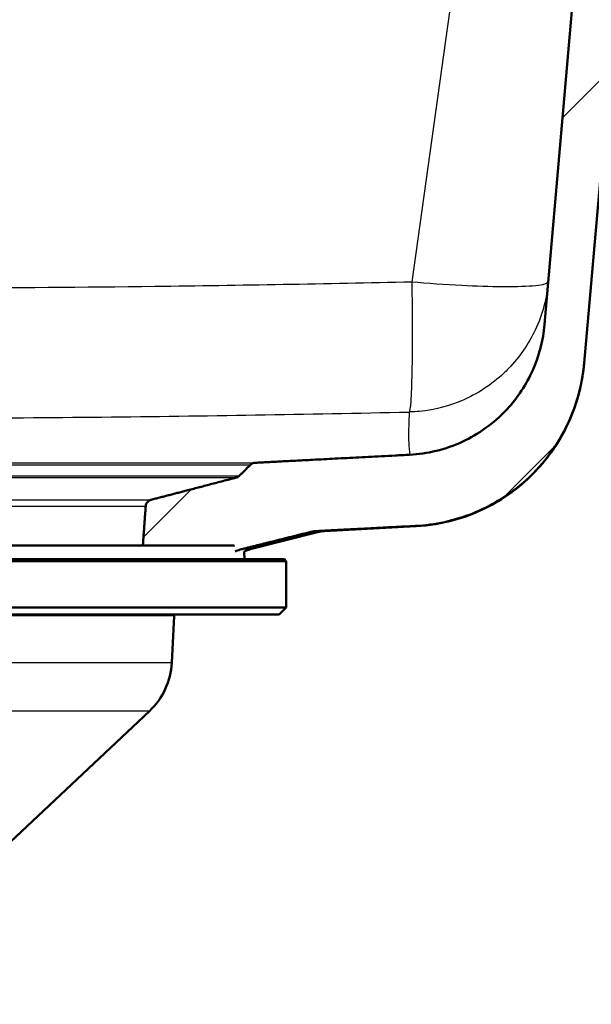
# Model space of a CAD drawing. Units: millimetres. Extents: x 0 to 2100, y 0 to 3962.
# Drawn here: x 1128 to 1208, y 1484 to 1622 of the extents above; entities that cross this region are included whole.
import ezdxf

# ---------------------------------------------------------------- set-up
doc = ezdxf.new("R2010")
doc.units = ezdxf.units.MM
doc.header["$LTSCALE"] = 10
for name, color, linetype, lineweight in [('Dimensions(ISO)', 7, 'Continuous', 25), ('Hatch', 7, 'Continuous', 9), ('Visible Edges(ISO)', 7, 'Continuous', 50), ('Visible Tangent Edges(ISO)', 7, 'Continuous', 25)]:
    doc.layers.add(name, color=color, linetype=linetype, lineweight=lineweight)
doc.styles.add('Text_3.5mm', font='arial.ttf', dxfattribs={"width": 0.9})
doc.dimstyles.new('KS-STANDARD', dxfattribs={"dimscale": 10, "dimtxt": 3.5, "dimasz": 2.5, "dimexe": 3.175, "dimexo": 0, "dimgap": 0.8, "dimtad": 1, "dimdec": 1, "dimrnd": 1e-08, "dimtxsty": 'Text_3.5mm', "dimcen": 0.09, "dimdle": 10, "dimclrd": 7, "dimclre": 7, "dimclrt": 7, "dimadec": 0, "dimazin": 2, "dimtfac": 0.714286, "dimtdec": 4, "dimtmove": 0, "dimatfit": 3, "dimfxl": 1, "dimtolj": 1, "dimlwd": 25, "dimlwe": 25, "dimarcsym": 0})

# ---------------------------------------------------------------- blocks, each defined once
blk = doc.blocks.new('*D11')
at = {"layer": 'Defpoints', "color": 0, "linetype": 'Continuous', "transparency": 16777216}
for p in [(1102.59, 1488.59), (1102.59, 1371.01), (1257.59, 1371.01)]:
    blk.add_point(p, dxfattribs=at)
at = {"layer": 'Dimensions(ISO)', "color": 7, "linetype": 'Continuous', "lineweight": 25, "transparency": 16777216}
for p, q in [((1102.59, 1488.59), (1102.59, 1339.26)), ((1232.59, 1371.01), (1127.59, 1371.01))]:
    blk.add_line(p, q, dxfattribs=at)
at = {"layer": 'Dimensions(ISO)', "color": 7, "linetype": 'Continuous', "transparency": 16777216}
for points in [[(1127.59, 1375.18), (1127.59, 1366.84), (1102.59, 1371.01)], [(1232.59, 1375.18), (1232.59, 1366.84), (1257.59, 1371.01)]]:
    blk.add_solid(points, dxfattribs=at)
at = {"layer": 'Dimensions(ISO)', "color": 7, "linetype": 'Continuous', "lineweight": 25, "transparency": 16777216, "insert": (1146.66, 1396.88), "char_height": 35, "attachment_point": 4, "style": 'Text_3.5mm'}
blk.add_mtext('\\A1;155', dxfattribs=at)

msp = doc.modelspace()

# ---------------------------------------------------------------- hatches: boundary and pattern name
at = {"layer": 'Hatch'}
h = msp.add_hatch(dxfattribs=at)
h.set_pattern_fill('ANSI31', color=256, scale=254, style=0)
h.set_pattern_definition([(45, (0, 0), (-22.45064, 22.45064), [])])
edge = h.paths.add_edge_path()
edge.add_line((1158.42, 1548.41), (1158.44, 1547.69))
edge.add_line((1158.44, 1547.69), (1158.44, 1547.69))
edge.add_spline(control_points=[(1158.44, 1547.69), (1158.5, 1547.71), (1158.55, 1547.74), (1158.83, 1547.85), (1159.07, 1547.93), (1159.31, 1547.99)], knot_values=[2.037858, 2.037858, 2.037858, 2.037858, 2.055288, 2.055288, 2.126072, 2.126072, 2.126072, 2.126072], degree=3, periodic=0)
edge.add_spline(control_points=[(1159.31, 1547.99), (1163.75, 1549.1), (1168.9, 1550.39)], knot_values=[0, 0, 0, 0.988536, 0.988536, 0.988536], weights=[1, 1.002938, 1], degree=2, periodic=0)
edge.add_spline(control_points=[(1168.9, 1550.39), (1168.99, 1550.41), (1169.08, 1550.43), (1169.41, 1550.5), (1169.66, 1550.53), (1169.89, 1550.54)], knot_values=[2.121874, 2.121874, 2.121874, 2.121874, 2.146404, 2.146404, 2.214991, 2.214991, 2.214991, 2.214991], degree=3, periodic=0)
edge.add_spline(control_points=[(1169.89, 1550.54), (1176.19, 1550.87), (1183.73, 1551.26)], knot_values=[35.375463, 35.375463, 35.375463, 35.883853, 35.883853, 35.883853], weights=[2.476568, 2.29938, 2.116795], degree=2, periodic=0)
edge.add_spline(control_points=[(1183.73, 1551.26), (1186.47, 1551.4), (1189.19, 1552), (1194.29, 1554.04), (1196.67, 1555.49), (1201.45, 1559.6), (1203.38, 1562.27), (1206.25, 1567.88), (1207.08, 1571.04), (1207.34, 1574.04)], knot_values=[-2.828026, -2.828026, -2.828026, -2.828026, -2.247055, -2.247055, -1.664276, -1.664276, -0.904264, -0.904264, -0.000391, -0.000391, -0.000391, -0.000391], degree=3, periodic=0)
edge.add_line((1207.34, 1574.04), (1221.47, 1735.53))
edge.add_ellipse((1226.45, 1735.09), major_axis=(0.44, 4.98), ratio=1, start_angle=5, end_angle=90, ccw=False)
edge.add_line((1226.45, 1740.09), (1230.52, 1740.09))
edge.add_ellipse((1230.52, 1735.09), major_axis=(5, 0), ratio=1, start_angle=45, end_angle=90, ccw=False)
edge.add_line((1234.06, 1738.63), (1234.13, 1738.56))
edge.add_ellipse((1230.59, 1735.02), major_axis=(3.54, -3.54), ratio=1, start_angle=75, end_angle=90, ccw=False)
edge.add_line((1234.92, 1737.52), (1235.75, 1736.09))
edge.add_line((1235.75, 1736.09), (1246.9, 1736.09))
edge.add_line((1246.9, 1736.09), (1246.13, 1744.89))
edge.add_ellipse((1245.63, 1744.84), major_axis=(-0.044, 0.498), ratio=1, start_angle=270, end_angle=355)
edge.add_line((1245.63, 1745.34), (1241.09, 1745.34))
edge.add_line((1241.09, 1745.34), (1240.55, 1745.34))
edge.add_ellipse((1240.55, 1745.84), major_axis=(-0.5, 0), ratio=1, start_angle=5, end_angle=90, ccw=False)
edge.add_line((1240.05, 1745.8), (1239.96, 1746.8))
edge.add_spline(control_points=[(1239.96, 1746.8), (1239.96, 1746.85), (1239.95, 1746.9), (1239.9, 1747), (1239.87, 1747.05), (1239.79, 1747.14), (1239.73, 1747.18), (1239.61, 1747.24), (1239.55, 1747.26), (1239.48, 1747.26)], knot_values=[-0.073493, -0.073493, -0.073493, -0.073493, -0.05747, -0.05747, -0.040344, -0.040344, -0.020123, -0.020123, 0, 0, 0, 0], degree=3, periodic=0)
edge.add_spline(control_points=[(1239.48, 1747.26), (1237.25, 1747.35), (1235.01, 1747.46), (1232.78, 1747.58)], knot_values=[-0.670389, -0.670389, -0.670389, -0.670389, -0.000185, -0.000185, -0.000185, -0.000185], degree=3, periodic=0)
edge.add_spline(control_points=[(1232.78, 1747.58), (1232.72, 1747.59), (1232.66, 1747.6), (1232.55, 1747.65), (1232.5, 1747.69), (1232.45, 1747.73)], knot_values=[-0.037149, -0.037149, -0.037149, -0.037149, -0.018575, -0.018575, 0, 0, 0, 0], degree=3, periodic=0)
edge.add_line((1232.45, 1747.73), (1231.99, 1748.2))
edge.add_spline(control_points=[(1231.99, 1748.2), (1231.94, 1748.24), (1231.89, 1748.28), (1231.78, 1748.33), (1231.72, 1748.34), (1231.66, 1748.35)], knot_values=[-0.037117, -0.037117, -0.037117, -0.037117, -0.018553, -0.018553, -0.000049, -0.000049, -0.000049, -0.000049], degree=3, periodic=0)
edge.add_spline(control_points=[(1231.66, 1748.35), (1230.37, 1748.42), (1229.07, 1748.5), (1227.78, 1748.58)], knot_values=[-0.388425, -0.388425, -0.388425, -0.388425, -0.000108, -0.000108, -0.000108, -0.000108], degree=3, periodic=0)
edge.add_spline(control_points=[(1227.78, 1748.58), (1227.72, 1748.59), (1227.66, 1748.6), (1227.55, 1748.65), (1227.5, 1748.69), (1227.46, 1748.73)], knot_values=[-0.036678, -0.036678, -0.036678, -0.036678, -0.01834, -0.01834, 0, 0, 0, 0], degree=3, periodic=0)
edge.add_line((1227.46, 1748.73), (1227.07, 1749.12))
edge.add_spline(control_points=[(1227.07, 1749.12), (1227.02, 1749.16), (1226.97, 1749.2), (1226.87, 1749.25), (1226.81, 1749.26), (1226.75, 1749.27)], knot_values=[-0.036186, -0.036186, -0.036186, -0.036186, -0.018052, -0.018052, 0, 0, 0, 0], degree=3, periodic=0)
edge.add_spline(control_points=[(1226.75, 1749.27), (1225.42, 1749.36), (1224.09, 1749.47), (1222.77, 1749.58)], knot_values=[-0.399357, -0.399357, -0.399357, -0.399357, -0.000134, -0.000134, -0.000134, -0.000134], degree=3, periodic=0)
edge.add_spline(control_points=[(1222.77, 1749.58), (1222.71, 1749.58), (1222.66, 1749.6), (1222.55, 1749.65), (1222.51, 1749.68), (1222.47, 1749.72)], knot_values=[-0.033895, -0.033895, -0.033895, -0.033895, -0.01695, -0.01695, 0, 0, 0, 0], degree=3, periodic=0)
edge.add_line((1222.47, 1749.72), (1222.24, 1749.95))
edge.add_ellipse((1221.88, 1749.59), major_axis=(-0.354, 0.354), ratio=1, start_angle=270, end_angle=315)
edge.add_line((1221.88, 1750.09), (1219.01, 1750.09))
edge.add_ellipse((1219.01, 1747.59), major_axis=(-2.5, 0), ratio=1, start_angle=270, end_angle=355)
edge.add_line((1216.52, 1747.81), (1201.79, 1579.46))
edge.add_spline(control_points=[(1201.79, 1579.46), (1201.6, 1577.27), (1201.04, 1575.11), (1199.26, 1571.09), (1198.04, 1569.24), (1194.61, 1565.53), (1192.42, 1564.06), (1187.86, 1561.93), (1185.32, 1561.36), (1182.91, 1561.23)], knot_values=[-2.26257, -2.26257, -2.26257, -2.26257, -1.797643, -1.797643, -1.331169, -1.331169, -0.723197, -0.723197, -0.001325, -0.001325, -0.001325, -0.001325], degree=3, periodic=0)
edge.add_spline(control_points=[(1182.91, 1561.23), (1170.45, 1560.59), (1161.26, 1560.11)], knot_values=[1.50476, 1.50476, 1.50476, 2.408799, 2.408799, 2.408799], weights=[2.126721, 2.450919, 2.75798], degree=2, periodic=0)
edge.add_spline(control_points=[(1161.26, 1560.11), (1161.14, 1560.11), (1161.02, 1560.08), (1160.8, 1559.99), (1160.68, 1559.91), (1160.59, 1559.83)], knot_values=[0.15338, 0.15338, 0.15338, 0.15338, 0.185887, 0.185887, 0.222782, 0.222782, 0.222782, 0.222782], degree=3, periodic=0)
edge.add_spline(control_points=[(1160.59, 1559.83), (1159.8, 1559.04), (1159.02, 1558.28)], knot_values=[0, 0, 0, 0.220407, 0.220407, 0.220407], weights=[1, 1.000091, 1], degree=2, periodic=0)
edge.add_spline(control_points=[(1159.02, 1558.28), (1158.93, 1558.2), (1158.8, 1558.12), (1158.65, 1558.05), (1158.61, 1558.04), (1158.56, 1558.03)], knot_values=[0.074381, 0.074381, 0.074381, 0.074381, 0.111633, 0.111633, 0.124701, 0.124701, 0.124701, 0.124701], degree=3, periodic=0)
edge.add_spline(control_points=[(1158.56, 1558.03), (1151.95, 1556.29), (1146.68, 1554.93)], knot_values=[0, 0, 0, 1.228076, 1.228076, 1.228076], weights=[1, 1.006733, 1], degree=2, periodic=0)
edge.add_spline(control_points=[(1146.68, 1554.93), (1146.63, 1554.92), (1146.58, 1554.9), (1146.42, 1554.84), (1146.3, 1554.75), (1146.12, 1554.58), (1146.03, 1554.46), (1145.95, 1554.25), (1145.92, 1554.14), (1145.91, 1554.03)], knot_values=[0.176111, 0.176111, 0.176111, 0.176111, 0.189522, 0.189522, 0.227655, 0.227655, 0.264949, 0.264949, 0.294758, 0.294758, 0.294758, 0.294758], degree=3, periodic=0)
edge.add_line((1145.91, 1554.03), (1145.51, 1548.51))
edge.add_line((1145.51, 1548.51), (1158.32, 1548.51))
edge.add_spline(control_points=[(1158.32, 1548.51), (1158.33, 1548.51), (1158.34, 1548.5), (1158.37, 1548.49), (1158.38, 1548.49), (1158.4, 1548.47), (1158.41, 1548.46), (1158.42, 1548.43), (1158.42, 1548.42), (1158.42, 1548.41)], knot_values=[0.04494, 0.04494, 0.04494, 0.04494, 0.048754, 0.048754, 0.052525, 0.052525, 0.056244, 0.056244, 0.059576, 0.059576, 0.059576, 0.059576], degree=3, periodic=0)

# ---------------------------------------------------------------- linework, layer by layer
at = {"layer": 'Visible Edges(ISO)'}
for p, q in [((1216.52, 1747.81), (1201.79, 1579.46)), ((1207.34, 1574.04), (1221.47, 1735.53)), ((1201.79, 1579.45), (1201.79, 1579.46)), ((1160.57, 1547.99), (1169.98, 1550.39)), ((1170.96, 1550.54), (1183.79, 1551.21)), ((1158.32, 1548.51), (1046.86, 1548.51)), ((1159.72, 1547.69), (1159.76, 1546.59)), ((1165.59, 1546.34), (1039.59, 1546.34)), ((1165.34, 1546.59), (1039.84, 1546.59)), ((1165.34, 1546.59), (1165.59, 1546.34)), ((1165.59, 1539.84), (1165.59, 1546.34)), ((1165.59, 1539.84), (1039.59, 1539.84)), ((1164.59, 1538.84), (1165.59, 1539.84)), ((1164.59, 1538.84), (1040.59, 1538.84)), ((1149.57, 1532.09), (1149.91, 1538.65)), ((1125.34, 1505.51), (1146.43, 1525.33))]:
    msp.add_line(p, q, dxfattribs=at)
for centre, radius, start, end in [((1171.22, 1545.54), 5, 93, 104.3245), ((1161.81, 1543.14), 5, 104.3245, 114.6734), ((1150.91, 1538.59), 1, 165.5225, 177), ((1139.58, 1532.62), 10, 313.2172, 357)]:
    msp.add_arc(centre, radius, start, end, dxfattribs=at)
for points, knots in [([(1201.79, 1579.46), (1201.6, 1577.27), (1201.04, 1575.11), (1199.26, 1571.09), (1198.04, 1569.24), (1194.61, 1565.53), (1192.42, 1564.06), (1187.86, 1561.93), (1185.32, 1561.36), (1182.91, 1561.23)], [-2.26257, -2.26257, -2.26257, -2.26257, -1.797643, -1.797643, -1.331169, -1.331169, -0.723197, -0.723197, -0.001325, -0.001325, -0.001325, -0.001325]), ([(1183.73, 1551.26), (1186.47, 1551.4), (1189.19, 1552), (1194.29, 1554.04), (1196.67, 1555.49), (1201.45, 1559.6), (1203.38, 1562.27), (1206.25, 1567.88), (1207.08, 1571.04), (1207.34, 1574.04)], [-2.828026, -2.828026, -2.828026, -2.828026, -2.247055, -2.247055, -1.664276, -1.664276, -0.904264, -0.904264, -0.000391, -0.000391, -0.000391, -0.000391]), ([(1207.33, 1573.99), (1207.33, 1573.99), (1207.33, 1573.99), (1207.33, 1573.99), (1207.33, 1573.99), (1207.33, 1573.99), (1207.33, 1573.98), (1207.33, 1573.98), (1207.33, 1573.98), (1207.33, 1573.96), (1207.33, 1573.96), (1207.33, 1573.93), (1207.33, 1573.92), (1207.32, 1573.87), (1207.32, 1573.84), (1207.31, 1573.75), (1207.31, 1573.7), (1207.29, 1573.52), (1207.27, 1573.4), (1207.23, 1573.04), (1207.2, 1572.8), (1207.1, 1572.09), (1207.01, 1571.62), (1206.73, 1570.23), (1206.49, 1569.31), (1205.35, 1565.84), (1204.07, 1563.37), (1200.83, 1559.04), (1198.83, 1557.11), (1194.35, 1554.03), (1191.8, 1552.83), (1187.41, 1551.61), (1185.6, 1551.31), (1183.79, 1551.21)], [0, 0, 0, 0, 0.000107, 0.000107, 0.000533, 0.000533, 0.001095, 0.001095, 0.002221, 0.002221, 0.004472, 0.004472, 0.008973, 0.008973, 0.017976, 0.017976, 0.035982, 0.035982, 0.071985, 0.071985, 0.143938, 0.143938, 0.287408, 0.287408, 0.570963, 0.570963, 1.382753, 1.382753, 2.194293, 2.194293, 3.016051, 3.016051, 3.560439, 3.560439, 3.560439, 3.560439]), ([(1207.34, 1574.04), (1207.34, 1574.02), (1207.34, 1574.01), (1207.33, 1574), (1207.33, 1574), (1207.33, 1573.99), (1207.33, 1573.99), (1207.33, 1573.99), (1207.33, 1573.99), (1207.33, 1573.99), (1207.33, 1573.99), (1207.33, 1573.99), (1207.33, 1573.99), (1207.33, 1573.99), (1207.33, 1573.99), (1207.33, 1573.99), (1207.33, 1573.99), (1207.33, 1573.99), (1207.33, 1573.99), (1207.33, 1573.99)], [0, 0, 0, 0, 0.61008, 0.61008, 1.067639, 1.067639, 1.153431, 1.153431, 1.184681, 1.184681, 1.192493, 1.192493, 1.1964, 1.1964, 1.198353, 1.198353, 1.199329, 1.199329, 1.199818, 1.199818, 1.199818, 1.199818]), ([(1161.26, 1560.11), (1161.14, 1560.11), (1161.02, 1560.08), (1160.8, 1559.99), (1160.68, 1559.91), (1160.59, 1559.83)], [0.15338009, 0.15338009, 0.15338009, 0.15338009, 0.18588743, 0.18588743, 0.22278212, 0.22278212, 0.22278212, 0.22278212]), ([(1159.02, 1558.28), (1158.93, 1558.2), (1158.8, 1558.12), (1158.65, 1558.05), (1158.61, 1558.04), (1158.56, 1558.03)], [0.07438135, 0.07438135, 0.07438135, 0.07438135, 0.1116331, 0.1116331, 0.12470084, 0.12470084, 0.12470084, 0.12470084]), ([(1146.68, 1554.93), (1146.63, 1554.92), (1146.58, 1554.9), (1146.42, 1554.84), (1146.3, 1554.75), (1146.12, 1554.58), (1146.03, 1554.46), (1145.95, 1554.25), (1145.92, 1554.14), (1145.91, 1554.03)], [0.1761106, 0.1761106, 0.1761106, 0.1761106, 0.1895219, 0.1895219, 0.227655, 0.227655, 0.2649489, 0.2649489, 0.2947578, 0.2947578, 0.2947578, 0.2947578]), ([(1168.9, 1550.39), (1168.99, 1550.41), (1169.08, 1550.43), (1169.41, 1550.5), (1169.66, 1550.53), (1169.89, 1550.54)], [2.12187426, 2.12187426, 2.12187426, 2.12187426, 2.14640436, 2.14640436, 2.21499123, 2.21499123, 2.21499123, 2.21499123]), ([(1158.44, 1547.69), (1158.5, 1547.71), (1158.55, 1547.74), (1158.83, 1547.85), (1159.07, 1547.93), (1159.31, 1547.99)], [2.03785792, 2.03785792, 2.03785792, 2.03785792, 2.05528835, 2.05528835, 2.12607201, 2.12607201, 2.12607201, 2.12607201])]:
    msp.add_open_spline(points, degree=3, knots=knots, dxfattribs=at)
for points, weights in [([(1182.91, 1561.23), (1170.45, 1560.59), (1161.26, 1560.11)], [2.12672079954, 2.45091857297, 2.75797997537]), ([(1160.59, 1559.83), (1159.8, 1559.04), (1159.02, 1558.28)], [1, 1.00009076492, 1]), ([(1158.56, 1558.03), (1151.95, 1556.29), (1146.68, 1554.93)], [1, 1.00673282536, 1]), ([(1145.91, 1554.03), (1145.71, 1551.26), (1145.51, 1548.51)], [1, 1.00001354071, 1.00000699142]), ([(1159.31, 1547.99), (1163.75, 1549.1), (1168.9, 1550.39)], [1, 1.00293791573, 1]), ([(1169.89, 1550.54), (1176.19, 1550.87), (1183.73, 1551.26)], [2.47656835247, 2.29938043839, 2.11679473109])]:
    msp.add_rational_spline(points, weights, degree=2, dxfattribs=at)
msp.add_open_spline([(1183.74, 1551.21), (1183.74, 1551.21), (1183.74, 1551.21), (1183.74, 1551.21)], degree=3, dxfattribs=at)
at = {"layer": 'Visible Tangent Edges(ISO)'}
for p, q in [((1207.27, 1757.81), (1183.19, 1585.46)), ((1043.93, 1560.11), (1161.26, 1560.11)), ((1044.59, 1559.83), (1160.59, 1559.83)), ((1046.16, 1558.28), (1159.02, 1558.28)), ((1046.62, 1558.03), (1158.56, 1558.03)), ((1058.51, 1554.93), (1146.68, 1554.93)), ((1059.27, 1554.03), (1145.91, 1554.03)), ((1169.98, 1550.39), (1168.9, 1550.39)), ((1170.96, 1550.54), (1169.89, 1550.54)), ((1158.42, 1548.41), (1046.76, 1548.41)), ((1160.57, 1547.99), (1159.31, 1547.99)), ((1149.91, 1538.65), (1055.27, 1538.65)), ((1149.57, 1532.09), (1092.78, 1532.09)), ((1146.43, 1525.33), (1058.75, 1525.33))]:
    msp.add_line(p, q, dxfattribs=at)
for points, knots in [([(916.7, 1588.73), (961.1, 1587.04), (1005.5, 1585.61), (1049.91, 1584.94), (1072.39, 1584.61), (1094.86, 1584.49), (1117.34, 1584.59), (1127.29, 1584.63), (1137.23, 1584.72), (1147.18, 1584.84), (1159.18, 1584.99), (1171.18, 1585.2), (1183.19, 1585.46)], [0.0000005, 0.0000005, 0.0000005, 0.0000005, 0.4999916, 0.4999916, 0.4999916, 0.7529935, 0.7529935, 0.7529935, 0.8649159, 0.8649159, 0.8649159, 0.9999995, 0.9999995, 0.9999995, 0.9999995]), ([(1202.31, 1585.48), (1202.11, 1583.21), (1201.52, 1580.9), (1200.48, 1578.7), (1200.48, 1578.7), (1200.48, 1578.7), (1200.47, 1578.69), (1199.56, 1576.77), (1198.32, 1574.93), (1196.75, 1573.31), (1196.52, 1573.08), (1196.26, 1572.82), (1196.06, 1572.63), (1195.26, 1571.88), (1194.35, 1571.16), (1193.33, 1570.49), (1192.34, 1569.84), (1191.25, 1569.25), (1190.05, 1568.75), (1190.01, 1568.74), (1190, 1568.73), (1189.93, 1568.7), (1189.86, 1568.67), (1189.78, 1568.64), (1189.7, 1568.61), (1187.56, 1567.77), (1185.83, 1567.48), (1184.66, 1567.35), (1184.12, 1567.29), (1183.69, 1567.26), (1183.39, 1567.24), (1183.24, 1567.23), (1183.12, 1567.23), (1183.03, 1567.23), (1182.96, 1567.22), (1182.91, 1567.22), (1182.88, 1567.22), (1182.87, 1567.22), (1182.86, 1567.22), (1182.86, 1567.22), (1182.85, 1567.22), (1182.85, 1567.22), (1182.85, 1567.22), (1182.83, 1567.22), (1182.83, 1567.22), (1182.82, 1567.22)], [0, 0, 0, 0, 0.249591, 0.249591, 0.249591, 0.25, 0.25, 0.25, 0.46875, 0.46875, 0.46875, 0.5, 0.5, 0.5, 0.625, 0.625, 0.625, 0.746094, 0.746094, 0.746094, 0.75, 0.75, 0.75, 0.75438, 0.75438, 0.75438, 0.875, 0.875, 0.875, 0.931647, 0.931647, 0.931647, 0.959482, 0.959482, 0.959482, 0.979741, 0.979741, 0.979741, 0.984806, 0.984806, 0.984806, 0.988367, 0.988367, 0.988367, 1, 1, 1, 1]), ([(1183.19, 1585.46), (1183.23, 1583.15), (1183.27, 1578.47), (1183.22, 1572.45), (1183.06, 1568.4), (1182.9, 1567.33), (1182.82, 1567.22)], [0.0001538, 0.0001538, 0.0001538, 0.0001538, 0.2417139, 0.5000297, 0.7586354, 0.9998854, 0.9998854, 0.9998854, 0.9998854]), ([(1183.19, 1585.46), (1185.43, 1585.27), (1187.85, 1585.1), (1190.2, 1584.98), (1192.21, 1584.88), (1194.15, 1584.81), (1195.85, 1584.8), (1196.13, 1584.79), (1196.4, 1584.79), (1196.66, 1584.79), (1198.53, 1584.8), (1199.99, 1584.87), (1200.93, 1584.99), (1201.87, 1585.12), (1202.3, 1585.29), (1202.31, 1585.48)], [0.0000131, 0.0000131, 0.0000131, 0.0000131, 0.25, 0.25, 0.25, 0.4648066, 0.4648066, 0.4648066, 0.5, 0.5, 0.5, 0.75, 0.75, 0.75, 0.9999771, 0.9999771, 0.9999771, 0.9999771]), ([(916.75, 1570.47), (935.82, 1569.75), (954.95, 1569.08), (974, 1568.5), (985.32, 1568.15), (996.62, 1567.83), (1007.96, 1567.55), (1021.89, 1567.21), (1035.82, 1566.93), (1049.76, 1566.72), (1065.11, 1566.49), (1080.47, 1566.36), (1095.83, 1566.33), (1110.48, 1566.3), (1125.13, 1566.36), (1139.78, 1566.52), (1154.13, 1566.67), (1168.47, 1566.91), (1182.82, 1567.22)], [0, 0, 0, 0, 0.215042, 0.215042, 0.215042, 0.342895, 0.342895, 0.342895, 0.5, 0.5, 0.5, 0.673124, 0.673124, 0.673124, 0.838272, 0.838272, 0.838272, 1, 1, 1, 1]), ([(1182.82, 1567.22), (1182.8, 1566.55), (1182.77, 1565.89), (1182.76, 1565.25), (1182.74, 1564.7), (1182.74, 1564.17), (1182.74, 1563.67), (1182.74, 1563.53), (1182.75, 1563.39), (1182.75, 1563.26), (1182.76, 1562.84), (1182.79, 1562.45), (1182.81, 1562.13), (1182.83, 1561.98), (1182.84, 1561.85), (1182.85, 1561.73), (1182.87, 1561.53), (1182.89, 1561.38), (1182.9, 1561.29), (1182.9, 1561.28), (1182.9, 1561.28), (1182.9, 1561.27), (1182.9, 1561.26), (1182.91, 1561.24), (1182.91, 1561.23)], [0, 0, 0, 0, 0.1183994, 0.1183994, 0.1183994, 0.2212091, 0.2212091, 0.2212091, 0.25, 0.25, 0.25, 0.3406849, 0.3406849, 0.3406849, 0.3818472, 0.3818472, 0.3818472, 0.4495503, 0.4495503, 0.4495503, 0.4540664, 0.4540664, 0.4540664, 0.4664171, 0.4664171, 0.4664171, 0.4664171])]:
    msp.add_open_spline(points, degree=3, knots=knots, dxfattribs=at)
msp.add_open_spline([(1183.74, 1551.21), (1183.74, 1551.21), (1183.74, 1551.23), (1183.73, 1551.26)], degree=3, dxfattribs=at)

# ---------------------------------------------------------------- dimensions: what is measured, and where the dimension line sits
at = {"layer": 'Dimensions(ISO)', "color": 7, "linetype": 'Continuous', "lineweight": 25}
dim = msp.add_linear_dim(base=(1102.59, 1371.01), p1=(1257.59, 1371.01), p2=(1102.59, 1488.59), angle=180, dimstyle='KS-STANDARD', override={"dimgap": 0.8, "dimdec": 1, "dimse1": 1, "dimtol": 0, "dimlim": 0, "dimtp": 0, "dimtm": 0, "dimtdec": 4, "dimtofl": 0, "dimatfit": 1}, dxfattribs=at)
dim.commit()
dim.dimension.update_dxf_attribs({"geometry": '*D11', "text_midpoint": (1180.09, 1371.01), "dimtype": 160})

doc.saveas('drawing.dxf')
